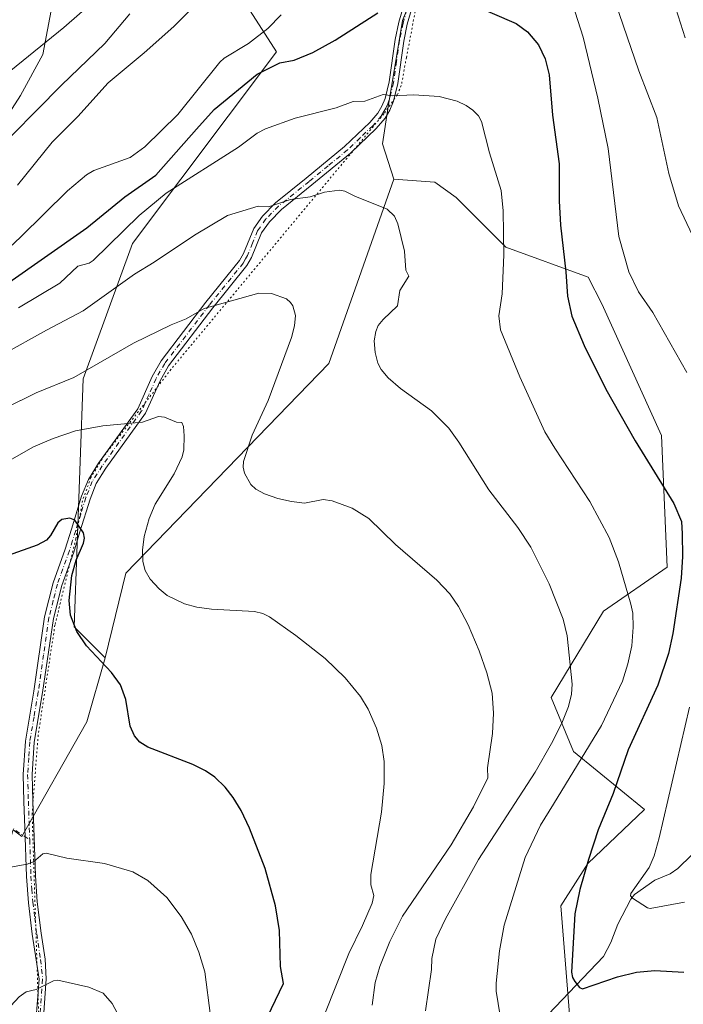
# Model space of a CAD drawing. Units: metres. Extents: x 651285 to 654736, y 4753233 to 4755622.
# Drawn here: x 653436 to 653622, y 4754031 to 4754308 of the extents above; entities that cross this region are included whole.
import ezdxf

# ---------------------------------------------------------------- set-up
doc = ezdxf.new("R2010")
doc.units = ezdxf.units.M
doc.header["$MEASUREMENT"] = 0
doc.linetypes.add('DGN Style 4', pattern=[2.6384748266838614, 1.318413404963828, -0.6592067024819142, 0.001648016756204785, -0.6592067024819142])
doc.linetypes.add('DGN Style 5', pattern=[1.1536117293433497, 0.4944050268614355, -0.6592067024819142])
for name, color, linetype, lineweight in [('Arbolado forestal CxS', 92, 'Continuous', 0), ('Camino Cxs', 7, 'Continuous', 0), ('Camino eje', 30, 'DGN Style 4', 13), ('Camino eje virtual', 6, 'DGN Style 4', 0), ('Corriente natural lineal', 142, 'Continuous', 13), ('Cultivos herbáceos CxS', 92, 'Continuous', 0), ('Curva de nivel maestra', 30, 'Continuous', 30), ('Curva de nivel normal', 30, 'Continuous', 0), ('Pastizal CxS', 92, 'Continuous', 0), ('Vía pecuaria eje', 92, 'DGN Style 5', 0)]:
    doc.layers.add(name, color=color, linetype=linetype, lineweight=lineweight)

# ---------------------------------------------------------------- blocks, each defined once
blk = doc.blocks.new('*U8')
at = {"layer": 'Cultivos herbáceos CxS', "color": 92, "linetype": 'Continuous', "lineweight": 0}
blk.add_polyline3d([(653422.9426999995, 4753984.2073, 1036.547200000001), (653431.1722999997, 4754070.601100001, 1029.284299999999), (653434.0981000002, 4754080.1095, 1028.479500000001), (653436.5497000003, 4754078.2105, 1028.807100000005), (653454.8409000002, 4754110.436899999, 1026.739600000001), (653460.0100999996, 4754128.341499999, 1024.512799999997), (653465.8173000002, 4754152.153899999, 1021.313399999999), (653522.8362999996, 4754211.0975, 1012.079100000003), (653541.1287000002, 4754262.8191, 1008.556200000006), (653552.6596999997, 4754262.0231, 1008.087700000004), (653558.6243000004, 4754257.647100001, 1007.619399999996), (653572.5410000002, 4754243.7213, 1005.398000000001), (653595.7481000006, 4754235.3213, 998.8242000000029), (653599.5790999997, 4754227.806299999, 998.1199999999953), (653616.2789000003, 4754190.8049, 998.5225000000064), (653617.8683000002, 4754153.803500001, 1002.048599999995), (653599.9755999995, 4754141.469900001, 1007.441200000001), (653585.2622999996, 4754117.2005, 1011.779800000004), (653591.6239, 4754102.080700001, 1008.529800000004), (653611.5050999997, 4754085.7687, 997.4830999999976), (653595.6003000002, 4754070.6491, 1000.900999999998), (653588.0450999998, 4754058.713500001, 1002.432199999996), (653591.2253000002, 4754018.927100001, 1004.658500000005)], dxfattribs=at)

msp = doc.modelspace()

# ---------------------------------------------------------------- linework, layer by layer
at = {"layer": 'Arbolado forestal CxS', "color": 92, "linetype": 'Continuous', "lineweight": 0}
for points in [[(653591.2253000002, 4754018.927100001, 1004.658500000005), (653588.0450999998, 4754058.713500001, 1002.432199999996), (653595.6003000002, 4754070.6491, 1000.900999999998), (653611.5050999997, 4754085.7687, 997.4830999999976), (653591.6239, 4754102.080700001, 1008.529800000004), (653585.2622999996, 4754117.2005, 1011.779800000004), (653599.9755999995, 4754141.469900001, 1007.441200000001), (653617.8683000002, 4754153.803500001, 1002.048599999995), (653616.2789000003, 4754190.8049, 998.5225000000064), (653599.5790999997, 4754227.806299999, 998.1199999999953), (653595.7481000006, 4754235.3213, 998.8242000000029), (653572.5410000002, 4754243.7213, 1005.398000000001), (653558.6243000004, 4754257.647100001, 1007.619399999996), (653552.6596999997, 4754262.0231, 1008.087700000004), (653541.1287000002, 4754262.8191, 1008.556200000006), (653537.9479, 4754272.766100001, 1007.076000000001), (653539.5380999995, 4754283.1099, 1005.243600000002), (653543.5144999997, 4754307.3805, 1000.512799999997), (653556.2389000002, 4754338.810699999, 994.6371000000073), (653561.5793000003, 4754371.997099999, 989.2786999999954), (653564.1929000001, 4754406.8465, 982.8567999999941), (653586.2059000004, 4754482.178900001, 967.513300000006), (653607.9349999997, 4754513.872099999, 961.4475999999995), (653625.4309, 4754532.1735, 956.780899999998)], [(653625.4309, 4754532.1735, 956.780899999998), (653607.9349999997, 4754513.872099999, 961.4475999999995), (653586.2059000004, 4754482.178900001, 967.513300000006), (653564.1929000001, 4754406.8465, 982.8567999999941), (653561.5793000003, 4754371.997099999, 989.2786999999954), (653556.2389000002, 4754338.810699999, 994.6371000000073), (653543.5144999997, 4754307.3805, 1000.512799999997), (653539.5380999995, 4754283.1099, 1005.243600000002), (653537.9479, 4754272.766100001, 1007.076000000001), (653541.1287000002, 4754262.8191, 1008.556200000006)], [(653427.4073000001, 4754272.767300001, 983.0800000000017), (653436.1542999997, 4754286.2939, 981.5907000000008), (653442.5175000001, 4754297.831499999, 979.9922999999982), (653447.6869000001, 4754325.6829, 973.1255999999995)], [(653447.6869000001, 4754325.6829, 973.1255999999995), (653442.5175000001, 4754297.831499999, 979.9922999999982), (653436.1542999997, 4754286.2939, 981.5907000000008), (653427.4073000001, 4754272.767300001, 983.0800000000017)], [(653498.1854999998, 4754314.1437, 991.9143999999943), (653508.1259000005, 4754298.626900001, 998.3892999999954), (653467.6549000005, 4754244.7203, 1007.106700000004), (653453.7717000004, 4754206.7301, 1014.694300000003), (653451.2622999996, 4754137.0943, 1025.156400000007), (653460.0100999996, 4754128.341499999, 1024.512799999997), (653454.8409000002, 4754110.436899999, 1026.739600000001), (653436.5497000003, 4754078.2105, 1028.807100000005), (653434.0981000002, 4754080.1095, 1028.479500000001)], [(653460.0100999996, 4754128.341499999, 1024.512799999997), (653451.2622999996, 4754137.0943, 1025.156400000007), (653453.7717000004, 4754206.7301, 1014.694300000003), (653467.6549000005, 4754244.7203, 1007.106700000004), (653508.1259000005, 4754298.626900001, 998.3892999999954), (653498.1854999998, 4754314.1437, 991.9143999999943)], [(653541.1287000002, 4754262.8191, 1008.556200000006), (653552.6596999997, 4754262.0231, 1008.087700000004), (653558.6243000004, 4754257.647100001, 1007.619399999996), (653572.5410000002, 4754243.7213, 1005.398000000001), (653595.7481000006, 4754235.3213, 998.8242000000029), (653599.5790999997, 4754227.806299999, 998.1199999999953), (653616.2789000003, 4754190.8049, 998.5225000000064), (653617.8683000002, 4754153.803500001, 1002.048599999995), (653599.9755999995, 4754141.469900001, 1007.441200000001), (653585.2622999996, 4754117.2005, 1011.779800000004), (653591.6239, 4754102.080700001, 1008.529800000004), (653611.5050999997, 4754085.7687, 997.4830999999976), (653595.6003000002, 4754070.6491, 1000.900999999998), (653588.0450999998, 4754058.713500001, 1002.432199999996), (653591.2253000002, 4754018.927100001, 1004.658500000005)], [(653434.0981000002, 4754080.1095, 1028.479500000001), (653436.5497000003, 4754078.2105, 1028.807100000005), (653454.8409000002, 4754110.436899999, 1026.739600000001), (653460.0100999996, 4754128.341499999, 1024.512799999997)]]:
    msp.add_polyline3d(points, dxfattribs=at)
at = {"layer": 'Camino Cxs', "color": 7, "linetype": 'Continuous', "lineweight": 0}
for points in [[(653440.6277000001, 4754027.4189, 1035.710600000006), (653441.4167, 4754038.149499999, 1035.479800000001), (653440.5755000003, 4754043.565300001, 1036.737999999998), (653439.5201000003, 4754050.720100001, 1039.335600000006), (653438.4301000005, 4754059.5801, 1042.368199999997), (653437.8901000004, 4754066.9801, 1042.858699999997), (653437.4101, 4754080.5801, 1041.414199999999), (653437.1601, 4754088.0601, 1040.4761), (653436.9600999998, 4754095.600099999, 1043.262199999997), (653437.5701000001, 4754104.940099999, 1045.338799999998), (653439.9401000004, 4754118.9901, 1040.526899999997), (653442.9700999996, 4754139.920100001, 1040.483999999997), (653445.3701, 4754149.470100001, 1038.028399999996), (653448.7701000003, 4754158.890100001, 1035.707200000005), (653450.5100999996, 4754164.5001, 1033.645999999993), (653453.3701, 4754173.8201, 1028.548500000004), (653455.2600999996, 4754178.5001, 1024.9041), (653458.1201, 4754183.040100001, 1022.303599999999), (653469.1401000004, 4754198.340100001, 1024.6348), (653473.1700999998, 4754207.370100001, 1019.320200000002), (653475.6901000004, 4754211.780099999, 1018.787400000001), (653488.2901, 4754228.2601, 1021.740399999995), (653497.7701000003, 4754239.9801, 1019.9516), (653498.8901000004, 4754241.950099999, 1021.044399999999), (653501.7301000003, 4754248.960100001, 1014.410900000003), (653504.2200999996, 4754252.460100001, 1012.659), (653507.8501000004, 4754256.140100001, 1012.138600000006), (653516.4901000002, 4754263.140100001, 1014.054499999998), (653527.2600999996, 4754272.0001, 1015.123000000007), (653534.3400999998, 4754278.7501, 1016.076799999995), (653536.6201, 4754281.380100001, 1012.442500000005), (653537.7600999996, 4754283.350099999, 1009.956900000005), (653538.6201, 4754285.5001, 1009.0334), (653539.8101000005, 4754290.190099999, 1008.6247), (653541.4801000003, 4754302.040100001, 1005.3272), (653542.4700999996, 4754306.9301, 1003.020499999999), (653547.7401000002, 4754325.090100001, 1002.4182)], [(653440.6277000001, 4754027.4189, 1035.710600000006), (653441.4167, 4754038.149499999, 1035.479800000001), (653440.5755000003, 4754043.565300001, 1036.737999999998), (653439.5201000003, 4754050.720100001, 1039.335600000006), (653438.4301000005, 4754059.5801, 1042.368199999997), (653437.8901000004, 4754066.9801, 1042.858699999997), (653437.4101, 4754080.5801, 1041.414199999999), (653437.1601, 4754088.0601, 1040.4761), (653436.9600999998, 4754095.600099999, 1043.262199999997), (653437.5701000001, 4754104.940099999, 1045.338799999998), (653439.9401000004, 4754118.9901, 1040.526899999997), (653442.9700999996, 4754139.920100001, 1040.483999999997), (653445.3701, 4754149.470100001, 1038.028399999996), (653448.7701000003, 4754158.890100001, 1035.707200000005), (653450.5100999996, 4754164.5001, 1033.645999999993), (653453.3701, 4754173.8201, 1028.548500000004), (653455.2600999996, 4754178.5001, 1024.9041), (653458.1201, 4754183.040100001, 1022.303599999999), (653469.1401000004, 4754198.340100001, 1024.6348), (653473.1700999998, 4754207.370100001, 1019.320200000002), (653475.6901000004, 4754211.780099999, 1018.787400000001), (653488.2901, 4754228.2601, 1021.740399999995), (653497.7701000003, 4754239.9801, 1019.9516), (653498.8901000004, 4754241.950099999, 1021.044399999999), (653501.7301000003, 4754248.960100001, 1014.410900000003), (653504.2200999996, 4754252.460100001, 1012.659), (653507.8501000004, 4754256.140100001, 1012.138600000006), (653516.4901000002, 4754263.140100001, 1014.054499999998), (653527.2600999996, 4754272.0001, 1015.123000000007), (653534.3400999998, 4754278.7501, 1016.076799999995), (653536.6201, 4754281.380100001, 1012.442500000005), (653537.7600999996, 4754283.350099999, 1009.956900000005), (653538.6201, 4754285.5001, 1009.0334), (653539.8101000005, 4754290.190099999, 1008.6247), (653541.4801000003, 4754302.040100001, 1005.3272), (653542.4700999996, 4754306.9301, 1003.020499999999), (653547.7401000002, 4754325.090100001, 1002.4182)], [(653550.1201, 4754324.3301, 1006.853700000007), (653544.8901000004, 4754306.3301, 1006.766499999998), (653543.9401000004, 4754301.620100001, 1007.547999999995), (653542.2701000003, 4754289.710100001, 1010.200200000007), (653541.0000999998, 4754284.720100001, 1010.709499999997), (653540.0201000003, 4754282.2501, 1011.724199999997), (653538.6601, 4754279.920100001, 1015.558300000004), (653536.1601, 4754277.030099999, 1019.807100000005), (653528.9200999998, 4754270.120100001, 1016.822199999995), (653518.0701000001, 4754261.200099999, 1016.358500000002), (653509.5301000001, 4754254.280099999, 1015.205000000002), (653506.1401000004, 4754250.840100001, 1015.256099999999), (653503.9301000005, 4754247.7401, 1016.434200000003), (653501.1501000002, 4754240.850099999, 1021.658200000005), (653499.8300999999, 4754238.5601, 1020.945900000006), (653490.2500999998, 4754226.720100001, 1023.854200000002), (653477.7701000003, 4754210.4001, 1020.831000000006), (653475.4101, 4754206.2301, 1022.733800000002), (653471.3201000001, 4754197.0801, 1029.628200000006), (653460.2001, 4754181.640100001, 1022.906799999997), (653457.5000999998, 4754177.360099999, 1023.815400000007), (653455.7301000003, 4754172.9801, 1027.796900000001), (653452.8901000004, 4754163.7601, 1031.204100000003), (653451.1501000002, 4754158.090100001, 1034.189899999998), (653447.7701000003, 4754148.7301, 1037.445600000006), (653445.4301000005, 4754139.440099999, 1038.6921), (653442.4101, 4754118.610099999, 1038.299100000004), (653440.0500999996, 4754104.6601, 1044.270699999994), (653439.4600999998, 4754095.5601, 1042.119200000001), (653439.6601, 4754088.140100001, 1038.248000000007), (653439.9101, 4754080.6601, 1038.590700000001), (653440.3901000004, 4754067.120100001, 1041.409499999994), (653440.9101, 4754059.8201, 1042.816500000001), (653442.0000999998, 4754051.0601, 1041.125700000004), (653443.0867, 4754043.719900001, 1036.633700000006), (653443.4247000003, 4754038.183700001, 1035.146900000007), (653442.6261, 4754027.324300001, 1035.713099999994)], [(653550.1201, 4754324.3301, 1006.853700000007), (653544.8901000004, 4754306.3301, 1006.766499999998), (653543.9401000004, 4754301.620100001, 1007.547999999995), (653542.2701000003, 4754289.710100001, 1010.200200000007), (653541.0000999998, 4754284.720100001, 1010.709499999997), (653540.0201000003, 4754282.2501, 1011.724199999997), (653538.6601, 4754279.920100001, 1015.558300000004), (653536.1601, 4754277.030099999, 1019.807100000005), (653528.9200999998, 4754270.120100001, 1016.822199999995), (653518.0701000001, 4754261.200099999, 1016.358500000002), (653509.5301000001, 4754254.280099999, 1015.205000000002), (653506.1401000004, 4754250.840100001, 1015.256099999999), (653503.9301000005, 4754247.7401, 1016.434200000003), (653501.1501000002, 4754240.850099999, 1021.658200000005), (653499.8300999999, 4754238.5601, 1020.945900000006), (653490.2500999998, 4754226.720100001, 1023.854200000002), (653477.7701000003, 4754210.4001, 1020.831000000006), (653475.4101, 4754206.2301, 1022.733800000002), (653471.3201000001, 4754197.0801, 1029.628200000006), (653460.2001, 4754181.640100001, 1022.906799999997), (653457.5000999998, 4754177.360099999, 1023.815400000007), (653455.7301000003, 4754172.9801, 1027.796900000001), (653452.8901000004, 4754163.7601, 1031.204100000003), (653451.1501000002, 4754158.090100001, 1034.189899999998), (653447.7701000003, 4754148.7301, 1037.445600000006), (653445.4301000005, 4754139.440099999, 1038.6921), (653442.4101, 4754118.610099999, 1038.299100000004), (653440.0500999996, 4754104.6601, 1044.270699999994), (653439.4600999998, 4754095.5601, 1042.119200000001), (653439.6601, 4754088.140100001, 1038.248000000007), (653439.9101, 4754080.6601, 1038.590700000001), (653440.3901000004, 4754067.120100001, 1041.409499999994), (653440.9101, 4754059.8201, 1042.816500000001), (653442.0000999998, 4754051.0601, 1041.125700000004), (653443.0867, 4754043.719900001, 1036.633700000006), (653443.4247000003, 4754038.183700001, 1035.146900000007), (653442.6261, 4754027.324300001, 1035.713099999994)]]:
    msp.add_polyline3d(points, dxfattribs=at)
at = {"layer": 'Camino eje', "color": 30, "linetype": 'DGN Style 4', "lineweight": 13}
msp.add_polyline3d([(653546.3151000004, 4754315.710100001, 1005.515400000004), (653543.6801000005, 4754306.630100001, 1004.9136), (653542.7100999998, 4754301.8301, 1006.356700000004), (653541.8750999998, 4754295.905099999, 1006.723100000003), (653541.0401, 4754289.950099999, 1009.404299999995), (653539.8101000005, 4754285.110099999, 1009.903000000006), (653539.3800999997, 4754284.0351, 1010.257700000002), (653538.8901000004, 4754282.800100001, 1010.744300000006), (653538.3201000001, 4754281.815099999, 1012.005399999995), (653537.6401000004, 4754280.6501, 1014.164699999994), (653535.2500999998, 4754277.890100001, 1018.120200000005), (653531.6300999997, 4754274.4351, 1017.298599999995), (653528.0900999998, 4754271.0601, 1015.870299999995), (653522.6651, 4754266.600099999, 1016.034100000005), (653517.2801000001, 4754262.170100001, 1014.987399999998), (653508.6901000004, 4754255.210100001, 1013.525299999994), (653505.1801000005, 4754251.6501, 1013.909400000004), (653502.8300999999, 4754248.350099999, 1015.058099999995), (653501.4101, 4754244.845100001, 1018.681899999996), (653500.0201000003, 4754241.4001, 1021.244399999996), (653499.4600999998, 4754240.415100001, 1020.931299999997), (653498.8000999996, 4754239.270099999, 1020.322899999999), (653489.2701000003, 4754227.4901, 1023.019400000005), (653476.7301000003, 4754211.090100001, 1019.575599999996), (653475.4700999996, 4754208.8851, 1020.227700000003), (653474.2901, 4754206.800100001, 1020.964999999997), (653472.2751000002, 4754202.2851, 1024.513099999996), (653470.2301000003, 4754197.710100001, 1027.208400000003), (653459.1601, 4754182.340100001, 1022.569600000003), (653456.3800999997, 4754177.9301, 1024.268400000001), (653454.5500999996, 4754173.4001, 1028.172900000005), (653453.1201, 4754168.7401, 1029.850200000001), (653451.7001, 4754164.130100001, 1032.320000000007), (653450.8300999999, 4754161.325099999, 1033.884900000005), (653449.9600999998, 4754158.4901, 1034.891600000003), (653446.5701000001, 4754149.100099999, 1037.729999999996), (653445.4001000002, 4754144.4551, 1037.493900000001), (653444.2001, 4754139.6801, 1039.571400000001), (653442.6851000005, 4754129.215100001, 1042.802200000006), (653441.1750999996, 4754118.800100001, 1039.422300000006), (653439.9951, 4754111.825099999, 1040.801800000001), (653438.8101000005, 4754104.800100001, 1044.794299999994), (653438.5151000004, 4754100.2501, 1044.640400000004), (653438.2100999998, 4754095.5801, 1042.802899999995), (653438.4101, 4754088.100099999, 1039.495299999995), (653438.6601, 4754080.620100001, 1040.045199999993), (653438.7801000001, 4754077.235099999, 1040.047500000001), (653439.1401000004, 4754067.050100001, 1042.144100000005), (653439.4001000002, 4754063.4001, 1042.843699999998), (653439.6700999998, 4754059.700099999, 1042.603600000002), (653440.2150999998, 4754055.270099999, 1041.474700000006), (653440.7600999996, 4754050.890100001, 1040.213799999998), (653441.8302999996, 4754043.6425, 1036.653200000001), (653442.4206999998, 4754038.1665, 1035.206999999995), (653441.6268999996, 4754027.3715, 1035.709900000002)], dxfattribs=at)
at = {"layer": 'Camino eje virtual', "color": 6, "linetype": 'DGN Style 4', "lineweight": 0, "extrusion": (-0.2658747514604387, 0.1797038470503963, 0.9471098900819999), "elevation": 681578.1343418868, "flags": 128}
msp.add_lwpolyline([(-4304686.861888735, -2008369.999149105), (-4304686.861888736, -2008321.673986259)], dxfattribs=at)
at = {"layer": 'Corriente natural lineal', "color": 142, "linetype": 'Continuous', "lineweight": 13}
msp.add_polyline3d([(653584.5383000001, 4754028.246900001, 1002.694499999998), (653599.9990999997, 4754044.475500001, 998.9808000000049), (653602.1118999999, 4754048.435000001, 997.9612000000053), (653604.0762999998, 4754053.521700001, 997.0501999999979), (653607.7145999996, 4754060.6128, 995.9937000000064), (653608.7336999997, 4754061.912599999, 995.869399999996), (653614.4731999999, 4754065.917400001, 994.7845999999992), (653618.6996999999, 4754067.705399999, 993.3239999999934), (653620.9216999998, 4754069.183599999, 992.8530000000028), (653624.8558, 4754073.042099999, 992.011799999993), (653628.5664999997, 4754078.227, 991.5301000000036), (653631.0777000004, 4754080.8532, 991.0130999999965), (653642.2341, 4754088.5612, 988.2770000000019), (653649.7608000003, 4754095.437899999, 986.2461999999941), (653655.0828, 4754099.2697, 984.1057000000001), (653661, 4754105, 981.3160000000062)], dxfattribs=at)
at = {"layer": 'Cultivos herbáceos CxS', "color": 92, "linetype": 'Continuous', "lineweight": 0}
for points in [[(653541.1287000002, 4754262.8191, 1008.556200000006), (653522.8362999996, 4754211.0975, 1012.079100000003), (653465.8173000002, 4754152.153899999, 1021.313399999999), (653460.0100999996, 4754128.341499999, 1024.512799999997)], [(653541.1287000002, 4754262.8191, 1008.556200000006), (653552.6596999997, 4754262.0231, 1008.087700000004), (653558.6243000004, 4754257.647100001, 1007.619399999996), (653572.5410000002, 4754243.7213, 1005.398000000001), (653595.7481000006, 4754235.3213, 998.8242000000029), (653599.5790999997, 4754227.806299999, 998.1199999999953), (653616.2789000003, 4754190.8049, 998.5225000000064), (653617.8683000002, 4754153.803500001, 1002.048599999995), (653599.9755999995, 4754141.469900001, 1007.441200000001), (653585.2622999996, 4754117.2005, 1011.779800000004), (653591.6239, 4754102.080700001, 1008.529800000004), (653611.5050999997, 4754085.7687, 997.4830999999976), (653595.6003000002, 4754070.6491, 1000.900999999998), (653588.0450999998, 4754058.713500001, 1002.432199999996), (653591.2253000002, 4754018.927100001, 1004.658500000005)], [(653434.0981000002, 4754080.1095, 1028.479500000001), (653436.5497000003, 4754078.2105, 1028.807100000005), (653454.8409000002, 4754110.436899999, 1026.739600000001), (653460.0100999996, 4754128.341499999, 1024.512799999997)]]:
    msp.add_polyline3d(points, dxfattribs=at)
at = {"layer": 'Curva de nivel maestra', "color": 30, "linetype": 'Continuous', "lineweight": 30, "flags": 128}
for points, elevation in [([(653562.6399999997, 4754312.090100001), (653575.5199999996, 4754306.5801), (653578.7000000002, 4754304.200099999), (653581.7300000006, 4754300.550100001), (653583.5899999999, 4754296.6601), (653584.7199999997, 4754292.140100001), (653585.6799999997, 4754280.8101), (653587.5800000001, 4754267.140100001), (653587.5099999999, 4754256.7401), (653587.9500000002, 4754249.9101), (653589.4699999997, 4754236.8201), (653589.8700000001, 4754229.940099999), (653591.1100000005, 4754224.390100001), (653594.5499999998, 4754216.0801), (653600.6399999997, 4754203.8301), (653608.9000000004, 4754189.350099999), (653619.8200000003, 4754171.7401), (653621.9000000004, 4754166.710100001), (653622.1200000001, 4754163.170100001), (653622.25, 4754156.8201), (653621.8099999997, 4754150.7401), (653619.4699999997, 4754135.200099999), (653618.2599999999, 4754129.610099999), (653615.2800000003, 4754120.7301), (653606.9500000002, 4754102.5801), (653602.7100000001, 4754090.2301), (653598.5499999998, 4754080.110099999), (653595.7699999996, 4754071.720100001), (653593.3799999999, 4754063.300100001), (653591.9400000004, 4754056.5101), (653591.0599999997, 4754040.0801), (653591.2800000003, 4754038.5801), (653591.9199999999, 4754037.420100001), (653593.2800000003, 4754035.780099999), (653594.1500000004, 4754035.420100001), (653603.9900000002, 4754038.8101), (653609.2599999999, 4754040.120100001), (653614.4199999999, 4754040.540100001), (653622.6100000005, 4754040.110099999)], 1000), ([(653431.9600000001, 4754233.190099999), (653454.8200000003, 4754249.200099999), (653465.5099999999, 4754257.860099999), (653474.1799999997, 4754263.950099999), (653485.6299999999, 4754276.920100001), (653490.6399999997, 4754282.390100001), (653502.6799999997, 4754292.360099999), (653509.0499999998, 4754295.520099999), (653513.1399999997, 4754296.290100001), (653518.3099999997, 4754298.390100001), (653524.6200000001, 4754301.9101), (653536.5700000003, 4754309.540100001)], 1000), ([(653504.4500000002, 4754025.1501), (653510.1299999999, 4754036.9301), (653509.2999999998, 4754041.6601), (653509.0199999996, 4754051.8101), (653507.8399999999, 4754058.6801), (653504.9100000003, 4754069.200099999), (653500.5800000001, 4754080.5601), (653498.1799999997, 4754085.530099999), (653495.9800000006, 4754089.120100001), (653493.7300000006, 4754092.040100001), (653490.8499999996, 4754094.8301), (653488.2000000002, 4754096.610099999), (653484.6399999997, 4754098.4001), (653472, 4754103.280099999), (653469.75, 4754104.700099999), (653468.1900000004, 4754106.470100001), (653467.0599999997, 4754109.1501), (653465.8099999997, 4754116.6501), (653464.3300000001, 4754120.790100001), (653461.7400000002, 4754124.210100001), (653454.7199999997, 4754131.710100001), (653452.0300000003, 4754135.790100001), (653450.2599999999, 4754140.3201), (653449.8300000001, 4754144.470100001), (653450.6299999999, 4754151.470100001), (653451.8600000005, 4754155.850099999), (653453.9000000004, 4754160.610099999), (653454.2100000001, 4754162.030099999), (653453.9299999997, 4754163.4801), (653451.4600000001, 4754167.0601), (653450.0899999999, 4754167.590100001), (653447.7800000003, 4754167.190099999), (653446.6699999999, 4754166.290100001), (653444.6200000001, 4754162.7601), (653443.4699999997, 4754161.440099999), (653440.8600000005, 4754160.040100001), (653432.7100000001, 4754157.100099999)], 1025)]:
    msp.add_lwpolyline(points, dxfattribs=dict(at, elevation=elevation))
at = {"layer": 'Curva de nivel normal', "color": 30, "linetype": 'Continuous', "lineweight": 0, "flags": 128}
for points, elevation in [([(653631.2599999999, 4754233.75), (653621.0599999997, 4754255.380000001), (653618.4000000004, 4754264.430000001), (653615.0300000003, 4754280.140000001), (653609.9500000002, 4754293.24), (653599.0099999999, 4754325.300000001)], 990), ([(653494.0099999999, 4754320.5), (653479.29, 4754305.689999999), (653470.9500000002, 4754298.27), (653460.79, 4754289.880000001), (653452.3399999999, 4754280.41), (653445.0899999999, 4754273.199999999), (653435.3399999999, 4754261.17)], 990), ([(653623.4699999997, 4754208.5), (653613.8600000005, 4754225.359999999), (653609.8799999999, 4754231.220000001), (653607.1500000004, 4754236.82), (653604.3399999999, 4754246.689999999), (653601.3600000005, 4754271.430000001), (653598.4000000004, 4754285.58), (653594.2599999999, 4754302.76), (653589.8499999996, 4754316.869999999)], 995), ([(653457.9600000001, 4754313.850000001), (653448.4199999999, 4754305.4), (653413.5099999999, 4754277.220000001)], 980), ([(653426.9400000004, 4754268.25), (653447.7000000002, 4754289.230000001), (653459.9199999999, 4754300.980000001), (653466.9600000001, 4754309.26)], 985), ([(653509.4000000004, 4754309.01), (653505.7000000002, 4754305.180000001), (653500.25, 4754300.91), (653493.4699999997, 4754296.800000001), (653492.2000000002, 4754295.720000001), (653480.4000000004, 4754281.029999999), (653471.1200000001, 4754271.949999999), (653467.04, 4754268.880000001), (653456.8300000001, 4754265.230000001), (653454.7400000002, 4754264.09), (653449.4199999999, 4754259.58), (653436.3099999997, 4754246.619999999), (653428.0099999999, 4754238.970000001)], 995), ([(653620.3600000005, 4754310.800000001), (653622.9400000004, 4754302.529999999)], 985), ([(653571.4199999999, 4754024.9), (653569.8399999999, 4754034.74), (653569.8399999999, 4754036.949999999), (653570.7800000003, 4754046.119999999), (653572.1100000005, 4754053.27), (653577.9600000001, 4754072.279999999), (653582.3099999997, 4754081.350000001), (653585.9500000002, 4754087.300000001), (653599.4699999997, 4754109.350000001), (653605.3499999996, 4754121.810000001), (653606.8799999999, 4754126.65), (653607.9699999997, 4754131.730000001), (653608.3499999996, 4754136.949999999), (653608.2100000001, 4754140.880000001), (653607.7199999997, 4754143.430000001), (653604.2000000002, 4754155.33), (653601.5999999996, 4754162.140000001), (653596.1500000004, 4754172.26), (653586.3099999997, 4754187.25), (653583.5700000003, 4754191.9), (653576.5300000003, 4754207.350000001), (653571.0899999999, 4754220.52), (653570.5700000003, 4754224.41), (653571.5599999997, 4754230.58), (653572.0499999998, 4754241.59), (653571.8499999996, 4754253.930000001), (653571.2199999997, 4754259.609999999), (653567.9400000004, 4754270.230000001), (653565.7699999996, 4754279), (653564.8700000001, 4754280.640000001), (653563.3399999999, 4754282.199999999), (653561.4299999997, 4754283.539999999), (653558.8799999999, 4754284.76), (653553.8600000005, 4754286.029999999), (653546.7100000001, 4754286.550000001), (653540.6900000004, 4754286.24), (653538.1399999997, 4754286.600000001), (653532.9600000001, 4754284.779999999), (653529.6399999997, 4754284.619999999), (653524.9199999999, 4754282.850000001), (653513.4199999999, 4754280.01), (653505, 4754276.960000001), (653502.7199999997, 4754275.75), (653497.4100000003, 4754271.84), (653477.0999999996, 4754258.91), (653469.5199999996, 4754252.640000001), (653456.5800000001, 4754240.01), (653455.4900000002, 4754239.26), (653452.3499999996, 4754238.430000001), (653447.2300000006, 4754233.619999999), (653435.6699999999, 4754226.689999999)], 1005), ([(653431.0300000003, 4754213.529999999), (653443.4800000006, 4754220.460000001), (653453.8399999999, 4754225.810000001), (653468.2400000002, 4754236.17), (653473.79, 4754239.480000001), (653485.0700000003, 4754247.100000001), (653494.4000000004, 4754252.59), (653502.9400000004, 4754255.230000001), (653505.9299999997, 4754255.029999999), (653512.0300000003, 4754257.140000001), (653517.5999999996, 4754257.84), (653521.6399999997, 4754259.16), (653525.8499999996, 4754259.699999999), (653527.2999999998, 4754259.460000001), (653530.1100000005, 4754258.039999999), (653539.2599999999, 4754254.380000001), (653541.2599999999, 4754252.42), (653542.2400000002, 4754250.32), (653544.1100000005, 4754242.640000001), (653544.5099999999, 4754237.27), (653545.2699999996, 4754235.58), (653542.7599999999, 4754231.600000001), (653542.1100000005, 4754227.289999999), (653538.0800000001, 4754223.42), (653536.7100000001, 4754221.699999999), (653536.0099999999, 4754220.02), (653535.5999999996, 4754217.430000001), (653535.8200000003, 4754214.16), (653536.6500000004, 4754211.109999999), (653537.5199999996, 4754209.33), (653539.5099999999, 4754207), (653542.9299999997, 4754204.02), (653551.6699999999, 4754197.74), (653556.5700000003, 4754192.880000001), (653559.3899999997, 4754188.91), (653567.8099999997, 4754175.57), (653575.9100000003, 4754165.01), (653579.5899999999, 4754159.5), (653584.79, 4754149.130000001), (653588.6399999997, 4754139.279999999), (653589.7599999999, 4754134.529999999), (653591.1799999997, 4754120.960000001), (653591.0599999997, 4754118.130000001), (653590.1900000004, 4754114.66), (653588.2599999999, 4754110.01), (653585.3700000001, 4754104.279999999), (653580.79, 4754096.26), (653564.8799999999, 4754071.720000001), (653555.5800000001, 4754055.07), (653552.9100000003, 4754049.310000001), (653551.8099999997, 4754043.939999999), (653551.6500000004, 4754040.82), (653549.9600000001, 4754029.24)], 1010), ([(653534.9699999997, 4754030.77), (653535.8700000001, 4754037.15), (653537.1299999999, 4754041.65), (653540.0199999996, 4754048.680000001), (653543.5800000001, 4754055.77), (653557.2300000006, 4754075.859999999), (653563.4400000004, 4754086.529999999), (653567.5099999999, 4754094.67), (653567.4299999997, 4754097.470000001), (653568.8700000001, 4754107.09), (653569.1500000004, 4754112.810000001), (653568.6900000004, 4754118.470000001), (653567.2199999997, 4754124.180000001), (653565.1100000005, 4754130.380000001), (653562.0300000003, 4754137.619999999), (653559.3099999997, 4754142.810000001), (653556.8600000005, 4754146.359999999), (653553.2100000001, 4754150.15), (653541.5499999998, 4754160.25), (653534.0700000003, 4754167.560000001), (653529.4199999999, 4754170.4), (653523.7999999998, 4754172.480000001), (653521.2699999996, 4754172.83), (653516.04, 4754171.84), (653512.3600000005, 4754172.279999999), (653508.5, 4754173.15), (653504.79, 4754174.430000001), (653502.3600000005, 4754175.74), (653500.9299999997, 4754177.02), (653499.1600000003, 4754180.210000001), (653498.7300000006, 4754181.92), (653498.8300000001, 4754183.480000001), (653501.2699999996, 4754190.890000001), (653505.7599999999, 4754200.640000001), (653512.3899999997, 4754218.369999999), (653513.2199999997, 4754221.640000001), (653513.4800000006, 4754224.529999999), (653512.6900000004, 4754227.26), (653512.1100000005, 4754228.210000001), (653510.9100000003, 4754229.199999999), (653506.7199999997, 4754230.75), (653503.2000000002, 4754230.789999999), (653487.8200000003, 4754226.49), (653482.75, 4754223.58), (653478.5599999997, 4754221.880000001), (653467.9199999999, 4754216.779999999), (653451.1500000004, 4754207.09), (653440.6100000005, 4754202.800000001), (653431.8600000005, 4754198.460000001)], 1015), ([(653521.5099999999, 4754027.869999999), (653528.4500000002, 4754045.350000001), (653532.2999999998, 4754053.16), (653534.9900000002, 4754059.470000001), (653535.4699999997, 4754061.630000001), (653534.6399999997, 4754064.59), (653534.6500000004, 4754067.480000001), (653537.6100000005, 4754085.07), (653538.3700000001, 4754093.07), (653538.4299999997, 4754099.220000001), (653537.7199999997, 4754103.779999999), (653536.2699999996, 4754108.600000001), (653533.9299999997, 4754113.960000001), (653531.7199999997, 4754117.49), (653527.4400000004, 4754122.75), (653521.8200000003, 4754128.17), (653513.6100000005, 4754134.689999999), (653506.1600000003, 4754139.880000001), (653504.2599999999, 4754140.810000001), (653501.9400000004, 4754141.42), (653489.9000000004, 4754142.09), (653485.7599999999, 4754142.65), (653482.2999999998, 4754143.529999999), (653477.4199999999, 4754145.880000001), (653475.1200000001, 4754147.779999999), (653472.6500000004, 4754150.470000001), (653471.2300000006, 4754152.880000001), (653470.5599999997, 4754155.41), (653470.4500000002, 4754158.65), (653470.9299999997, 4754162.449999999), (653472.3700000001, 4754167.51), (653474.0499999998, 4754171.529999999), (653479.3700000001, 4754180.029999999), (653481.6500000004, 4754184.880000001), (653482.0499999998, 4754186.82), (653482.1799999997, 4754190.689999999), (653481.9800000006, 4754193.369999999), (653481.5, 4754194.460000001), (653480.0099999999, 4754194.560000001), (653476.6500000004, 4754195.960000001), (653474.9699999997, 4754196.16), (653470.4600000001, 4754194.619999999), (653459.2999999998, 4754193.550000001), (653451.6399999997, 4754192.119999999), (653445.3499999996, 4754190.01), (653439.8300000001, 4754187.640000001), (653426.29, 4754179.930000001)], 1020), ([(653622.79, 4754059.730000001), (653613.1500000004, 4754057.939999999), (653612.3700000001, 4754058.140000001), (653608.1600000003, 4754060.9), (653607.5599999997, 4754061.529999999), (653607.6799999997, 4754062.180000001), (653612.8700000001, 4754069.439999999), (653614.25, 4754072.76), (653615.6699999999, 4754077.859999999), (653624.1399999997, 4754114.529999999)], 995), ([(653489.54, 4754027.82), (653487.9600000001, 4754040.189999999), (653486.3399999999, 4754045.74), (653484.2699999996, 4754050.76), (653481.3700000001, 4754055.76), (653477.2800000003, 4754061.02), (653471.9400000004, 4754065.84), (653467.7400000002, 4754068.230000001), (653459.79, 4754070.609999999), (653449.1799999997, 4754072.08), (653443.4199999999, 4754073.49), (653442.5099999999, 4754073.310000001), (653439.8799999999, 4754071.08), (653438.1100000005, 4754070.380000001), (653429.1399999997, 4754068.83), (653425.7100000001, 4754064.75), (653424.0499999998, 4754063.32), (653416.8300000001, 4754060.33), (653410.8399999999, 4754056.449999999), (653405.4400000004, 4754051.859999999), (653401.5999999996, 4754047.810000001), (653398.6100000005, 4754043.560000001), (653395.8099999997, 4754037.880000001), (653391.0300000003, 4754025.66)], 1030), ([(653433.4400000004, 4754030.619999999), (653435.79, 4754033.199999999), (653437.79, 4754034.529999999), (653440.6399999997, 4754035.230000001), (653445.5099999999, 4754037.609999999), (653446.6600000003, 4754037.82), (653455.4000000004, 4754035.890000001), (653459.3899999997, 4754034.15), (653461.9900000002, 4754031.300000001), (653465, 4754025.52)], 1035)]:
    msp.add_lwpolyline(points, dxfattribs=dict(at, elevation=elevation))
at = {"layer": 'Pastizal CxS', "color": 92, "linetype": 'Continuous', "lineweight": 0}
for points in [[(653625.4309, 4754532.1735, 956.780899999998), (653607.9349999997, 4754513.872099999, 961.4475999999995), (653586.2059000004, 4754482.178900001, 967.513300000006), (653564.1929000001, 4754406.8465, 982.8567999999941), (653561.5793000003, 4754371.997099999, 989.2786999999954), (653556.2389000002, 4754338.810699999, 994.6371000000073), (653543.5144999997, 4754307.3805, 1000.512799999997), (653539.5380999995, 4754283.1099, 1005.243600000002), (653537.9479, 4754272.766100001, 1007.076000000001), (653541.1287000002, 4754262.8191, 1008.556200000006)], [(653556.2389000002, 4754338.810699999, 994.6371000000073), (653543.5144999997, 4754307.3805, 1000.512799999997), (653539.5380999995, 4754283.1099, 1005.243600000002), (653537.9479, 4754272.766100001, 1007.076000000001), (653541.1287000002, 4754262.8191, 1008.556200000006), (653522.8362999996, 4754211.0975, 1012.079100000003), (653465.8173000002, 4754152.153899999, 1021.313399999999), (653460.0100999996, 4754128.341499999, 1024.512799999997), (653451.2622999996, 4754137.0943, 1025.156400000007), (653453.7717000004, 4754206.7301, 1014.694300000003), (653467.6549000005, 4754244.7203, 1007.106700000004), (653508.1259000005, 4754298.626900001, 998.3892999999954), (653498.1854999998, 4754314.1437, 991.9143999999943)], [(653447.6869000001, 4754325.6829, 973.1255999999995), (653442.5175000001, 4754297.831499999, 979.9922999999982), (653436.1542999997, 4754286.2939, 981.5907000000008), (653427.4073000001, 4754272.767300001, 983.0800000000017)], [(653447.6869000001, 4754325.6829, 973.1255999999995), (653442.5175000001, 4754297.831499999, 979.9922999999982), (653436.1542999997, 4754286.2939, 981.5907000000008), (653427.4073000001, 4754272.767300001, 983.0800000000017)], [(653460.0100999996, 4754128.341499999, 1024.512799999997), (653451.2622999996, 4754137.0943, 1025.156400000007), (653453.7717000004, 4754206.7301, 1014.694300000003), (653467.6549000005, 4754244.7203, 1007.106700000004), (653508.1259000005, 4754298.626900001, 998.3892999999954), (653498.1854999998, 4754314.1437, 991.9143999999943)], [(653541.1287000002, 4754262.8191, 1008.556200000006), (653522.8362999996, 4754211.0975, 1012.079100000003), (653465.8173000002, 4754152.153899999, 1021.313399999999), (653460.0100999996, 4754128.341499999, 1024.512799999997)]]:
    msp.add_polyline3d(points, dxfattribs=at)
at = {"layer": 'Vía pecuaria eje', "color": 92, "linetype": 'DGN Style 5', "lineweight": 0}
msp.add_polyline3d([(653626.5406999999, 4754547.442700001, 964.4180999999954), (653616.9550000001, 4754532.274800001, 963.9051000000036), (653590.4107999997, 4754493.062000001, 968.6518999999971), (653577.3106000006, 4754468.6337, 973.482799999998), (653573.4763000002, 4754456.6589, 980.579700000002), (653552.323, 4754337.098999999, 997.2932000000001), (653544.6297000004, 4754296.995200001, 1008.076199999996), (653543.2021000005, 4754289.148399999, 1011.255999999994), (653542.0599999997, 4754286.509, 1010.601500000004), (653538.3025000002, 4754281.181100001, 1013.198699999994), (653478.4988000002, 4754209.417500001, 1022.710800000001), (653459.7384000003, 4754185.171499999, 1022.688699999999), (653455.9571000002, 4754179.0012, 1024.373099999997), (653453.6297000004, 4754172.491900001, 1029.305399999997), (653451.7279000003, 4754161.815500001, 1032.864700000006), (653445.8655000003, 4754137.5429, 1039.251099999994), (653441.1670000004, 4754106.672599999, 1043.337799999994), (653439.4628, 4754084.586100001, 1038.697499999995), (653441.676, 4754016.731000001, 1036.435200000007)], dxfattribs=at)

# ---------------------------------------------------------------- block references
at = {"layer": 'Cultivos herbáceos CxS', "color": 92, "linetype": 'Continuous', "lineweight": 0}
msp.add_blockref('*U8', (0, 0), dxfattribs=at)

doc.saveas('drawing.dxf')
